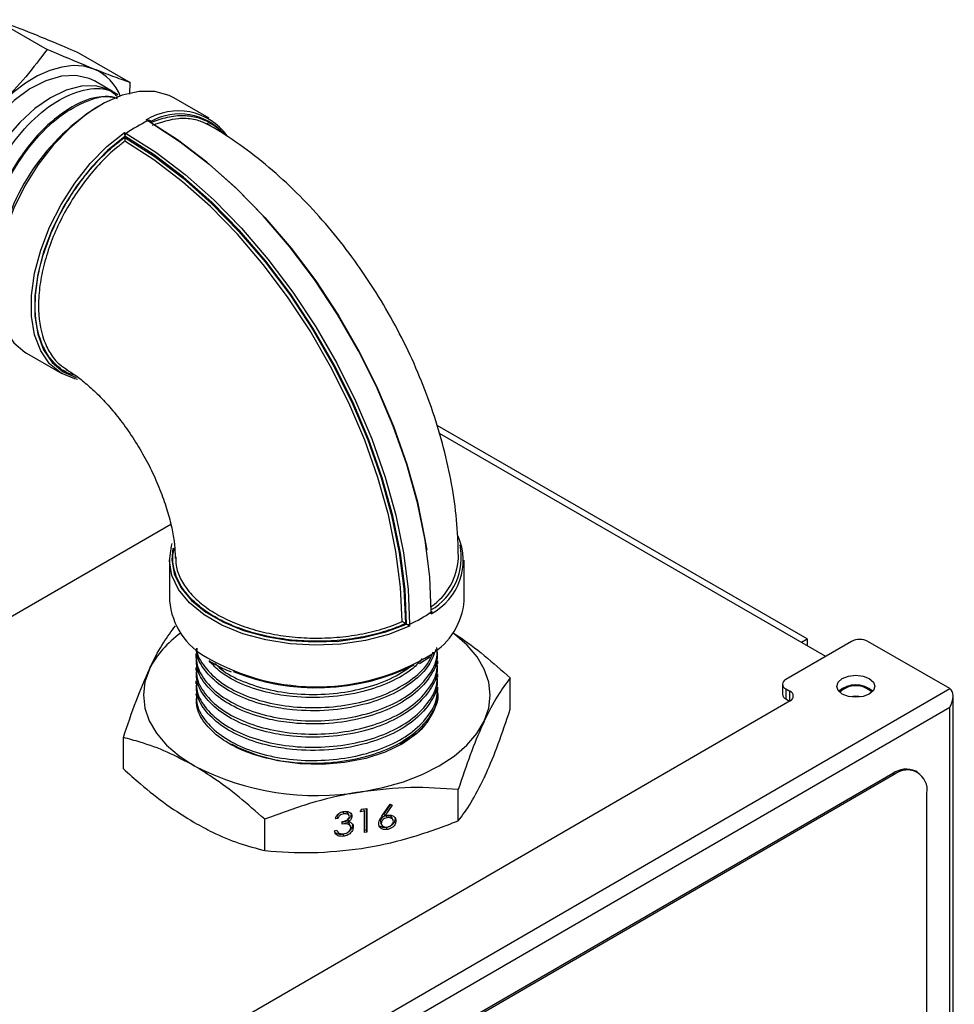
# Model space of a CAD drawing. Units: millimetres. Extents: x 0 to 35765, y 0 to 13284.
# Drawn here: x 703 to 784, y 1678 to 1763 of the extents above; entities that cross this region are included whole.
import ezdxf

# ---------------------------------------------------------------- set-up
doc = ezdxf.new("R2010")
doc.units = ezdxf.units.MM
doc.header["$LTSCALE"] = 7

msp = doc.modelspace()

# ---------------------------------------------------------------- linework, layer by layer
at = {"color": 7, "linetype": 'Continuous'}
for p, q in [((700.61, 1763.291), (705.068, 1760.717)), ((707.781, 1760.431), (712.24, 1757.857)), ((710.709, 1757.088), (709.153, 1757.986)), ((712.214, 1756.861), (712.24, 1757.857)), ((711.184, 1756.795), (710.803, 1757.031)), ((719.076, 1754.76), (716.035, 1756.516)), ((713.777, 1754.531), (713.635, 1754.612)), ((714.042, 1754.503), (714.045, 1754.484)), ((714.045, 1754.484), (714.045, 1754.401)), ((711.767, 1753.534), (711.909, 1753.452)), ((711.781, 1753.217), (711.782, 1753.198)), ((711.782, 1753.217), (711.781, 1753.217)), ((711.782, 1753.116), (711.782, 1753.198)), ((711.782, 1753.116), (711.783, 1753.094)), ((703.286, 1734.431), (706.327, 1732.676)), ((770.826, 1709.709), (738.807, 1728.193)), ((772.443, 1708.204), (739.017, 1727.5)), ((715.773, 1719.606), (659.697, 1687.234)), ((715.649, 1716.529), (715.649, 1713.018)), ((741.149, 1713.018), (741.149, 1716.529)), ((738.3, 1711.891), (738.3, 1712.055)), ((738.345, 1712.065), (738.345, 1712.127)), ((736.06, 1711.047), (736.077, 1711.035)), ((736.077, 1711.035), (736.149, 1710.994)), ((736.149, 1710.994), (736.165, 1710.983)), ((736.165, 1710.983), (736.165, 1710.984)), ((736.432, 1710.976), (736.432, 1710.813)), ((774.663, 1709.49), (768.98, 1706.198)), ((770.331, 1709.423), (770.826, 1709.709)), ((770.826, 1709.709), (770.826, 1709.138)), ((783.16, 1705.416), (776.077, 1709.491)), ((717.924, 1708.386), (717.924, 1708.114)), ((737.269, 1707.586), (738.178, 1708.149)), ((719.487, 1707.584), (719.648, 1707.499)), ((738.874, 1707.543), (738.874, 1707.814)), ((717.924, 1707.243), (717.924, 1706.971)), ((738.874, 1706.4), (738.874, 1706.671)), ((717.924, 1706.1), (717.924, 1705.828)), ((745.134, 1703.625), (745.134, 1706.336)), ((768.689, 1705.79), (768.689, 1704.933)), ((701.279, 1657.982), (783.16, 1705.416)), ((717.924, 1704.957), (717.924, 1704.852)), ((738.874, 1705.256), (738.874, 1705.528)), ((768.983, 1705.382), (769.337, 1705.178)), ((768.983, 1705.382), (768.983, 1704.524)), ((769.337, 1704.36), (769.337, 1705.178)), ((783.454, 1557.454), (783.454, 1704.767)), ((769.339, 1704.361), (695.258, 1661.446)), ((768.983, 1704.524), (769.303, 1704.34)), ((783.163, 1703.783), (702.693, 1657.167)), ((783.163, 1557.622), (783.163, 1703.783)), ((711.664, 1698.469), (711.664, 1701.181)), ((778.222, 1698.063), (706.223, 1656.354)), ((778.363, 1697.981), (706.364, 1656.272)), ((778.363, 1697.981), (778.222, 1698.063)), ((780.358, 1698.183), (780.216, 1698.264)), ((740.634, 1693.969), (740.634, 1696.681)), ((781.187, 1561.622), (781.187, 1696.351)), ((734.027, 1694.365), (734.748, 1695.408)), ((734.772, 1695.395), (734.2, 1694.567)), ((734.748, 1695.408), (734.915, 1695.322)), ((730.655, 1694.747), (730.732, 1694.58)), ((731.199, 1694.423), (731.121, 1694.591)), ((731.357, 1694.534), (731.435, 1694.367)), ((732.147, 1694.745), (732.289, 1694.976)), ((732.518, 1694.802), (732.147, 1694.745)), ((732.441, 1694.97), (732.268, 1694.943)), ((732.289, 1694.976), (732.735, 1695.045)), ((732.441, 1694.97), (732.518, 1694.802)), ((732.518, 1692.97), (732.518, 1694.802)), ((732.658, 1695.033), (732.658, 1693.171)), ((732.735, 1695.045), (732.735, 1693.004)), ((734.2, 1694.567), (734.277, 1694.399)), ((734.915, 1695.322), (734.277, 1694.399)), ((723.899, 1691.392), (723.899, 1694.103)), ((730.227, 1694.188), (730.01, 1694.154)), ((730.15, 1694.355), (730.227, 1694.188)), ((730.598, 1693.695), (730.598, 1693.905)), ((731.075, 1694.071), (731.153, 1693.903)), ((731.316, 1693.498), (731.239, 1693.665)), ((733.897, 1693.924), (733.934, 1693.803)), ((733.897, 1693.924), (733.974, 1693.756)), ((733.923, 1693.799), (734, 1693.631)), ((734.404, 1694.408), (734.482, 1694.241)), ((735.002, 1694.041), (734.925, 1694.208)), ((735.144, 1694.243), (735.166, 1694.13)), ((735.166, 1694.13), (735.244, 1693.963)), ((729.917, 1693.119), (730.134, 1693.153)), ((730.131, 1693.152), (730.161, 1693.087)), ((730.645, 1692.809), (730.723, 1692.641)), ((731.481, 1693.596), (731.558, 1693.429)), ((732.658, 1693.171), (732.518, 1693.15)), ((732.735, 1693.004), (732.518, 1692.97)), ((732.658, 1693.171), (732.735, 1693.004)), ((734.411, 1693.389), (734.489, 1693.222))]:
    msp.add_line(p, q, dxfattribs=at)
at = {"color": 7, "linetype": 'Continuous', "flags": 128}
for points in [[(709.112, 1759.023), (708.256, 1759.259), (707.326, 1759.316), (706.336, 1759.194), (705.303, 1758.894), (704.246, 1758.422), (703.183, 1757.786), (702.131, 1756.996), (701.109, 1756.066)], [(709.153, 1757.986), (708.693, 1758.209), (707.561, 1758.468), (706.302, 1758.398), (704.961, 1758.002), (703.582, 1757.294), (702.213, 1756.297), (700.9, 1755.045), (699.688, 1753.582), (698.618, 1751.956), (697.726, 1750.224), (697.044, 1748.443), (696.594, 1746.676), (696.391, 1744.982), (696.443, 1743.418), (696.747, 1742.039), (697.294, 1740.89), (698.064, 1740.011), (698.572, 1739.656)], [(710.803, 1757.031), (710.372, 1757.259), (709.271, 1757.554), (708.042, 1757.53), (706.726, 1757.185), (705.366, 1756.533), (704.008, 1755.594), (702.696, 1754.4), (701.476, 1752.991)], [(716.035, 1756.516), (715.617, 1756.727), (714.388, 1757.067), (713.022, 1757.074), (711.56, 1756.747), (710.043, 1756.096), (708.516, 1755.139), (707.021, 1753.904), (705.602, 1752.427), (704.3, 1750.749), (703.152, 1748.92), (702.191, 1746.991), (701.446, 1745.019), (700.936, 1743.06), (700.678, 1741.171), (700.678, 1739.405), (700.936, 1737.814), (701.446, 1736.443), (702.191, 1735.332), (703.152, 1734.512), (703.286, 1734.431)], [(738.3, 1712.055), (738.166, 1715.092), (737.764, 1718.252), (737.1, 1721.499), (736.18, 1724.797), (735.015, 1728.111), (733.617, 1731.404), (732.001, 1734.64), (730.186, 1737.784), (728.191, 1740.801), (726.038, 1743.658), (723.751, 1746.324), (721.355, 1748.77), (718.875, 1750.968), (716.34, 1752.896), (713.777, 1754.531)], [(714.302, 1754.208), (716.582, 1752.725), (719.091, 1750.802), (721.544, 1748.612), (723.914, 1746.18), (726.175, 1743.531), (728.303, 1740.694), (730.274, 1737.701), (732.067, 1734.584), (733.662, 1731.376), (735.043, 1728.113), (736.193, 1724.83), (737.101, 1721.563), (737.757, 1718.348), (737.904, 1717.395)], [(707.683, 1732.172), (707.452, 1732.224), (706.271, 1732.709), (705.281, 1733.521), (704.512, 1734.637), (703.986, 1736.022), (703.719, 1737.636), (703.719, 1739.43), (703.986, 1741.352), (704.512, 1743.345), (705.281, 1745.348), (706.271, 1747.303), (707.452, 1749.151), (708.788, 1750.839), (710.241, 1752.314), (711.767, 1753.534)], [(711.909, 1753.452), (714.472, 1751.817), (717.008, 1749.89), (719.487, 1747.692), (721.883, 1745.246), (724.171, 1742.58), (726.323, 1739.723), (728.318, 1736.706), (730.133, 1733.562), (731.749, 1730.326), (733.147, 1727.033), (734.312, 1723.719), (735.232, 1720.42), (735.896, 1717.174), (736.298, 1714.014), (736.432, 1710.976)], [(711.782, 1753.198), (710.301, 1751.987), (708.893, 1750.534), (707.601, 1748.879), (706.461, 1747.072), (705.506, 1745.166), (704.765, 1743.215), (704.258, 1741.276), (704.001, 1739.406), (704.001, 1737.659), (704.258, 1736.085), (704.765, 1734.731), (705.506, 1733.636), (706.461, 1732.832), (707.591, 1732.344)], [(736.165, 1710.984), (736.031, 1714.005), (735.632, 1717.146), (734.972, 1720.374), (734.057, 1723.654), (732.898, 1726.948), (731.508, 1730.223), (729.902, 1733.44), (728.097, 1736.566), (726.114, 1739.566), (723.974, 1742.407), (721.7, 1745.057), (719.317, 1747.489), (716.852, 1749.675), (714.331, 1751.591), (711.782, 1753.217)], [(711.783, 1753.094), (714.321, 1751.476), (716.83, 1749.568), (719.285, 1747.391), (721.657, 1744.97), (723.921, 1742.331), (726.052, 1739.503), (728.027, 1736.516), (729.824, 1733.404), (731.423, 1730.201), (732.807, 1726.941), (733.96, 1723.66), (734.871, 1720.395), (735.529, 1717.181), (735.926, 1714.054), (736.06, 1711.047)], [(735.797, 1711.218), (735.652, 1714.193), (735.248, 1717.284), (734.59, 1720.459), (733.684, 1723.682), (732.54, 1726.919), (731.171, 1730.136), (729.591, 1733.297), (727.818, 1736.368), (725.87, 1739.317), (723.769, 1742.111), (721.537, 1744.72), (719.199, 1747.116), (716.779, 1749.273), (714.304, 1751.169), (711.801, 1752.781)], [(736.432, 1710.813), (734.613, 1710.102), (732.608, 1709.581), (730.479, 1709.267), (728.288, 1709.169), (726.1, 1709.289), (723.98, 1709.625), (721.992, 1710.165), (720.194, 1710.895), (718.64, 1711.792), (717.376, 1712.83), (716.439, 1713.978), (715.858, 1715.202), (715.65, 1716.465), (715.82, 1717.73), (715.899, 1717.98)], [(715.938, 1717.553), (715.851, 1716.567), (716.07, 1715.339), (716.648, 1714.149), (717.567, 1713.034), (718.801, 1712.025), (720.314, 1711.151), (722.062, 1710.439), (723.994, 1709.908), (726.054, 1709.575), (728.183, 1709.448), (730.318, 1709.532), (732.397, 1709.825), (734.36, 1710.316), (736.149, 1710.994)], [(742.884, 1702.602), (743.269, 1703.713), (743.399, 1704.843), (743.273, 1705.974), (742.892, 1707.085), (742.263, 1708.158), (741.397, 1709.174), (740.309, 1710.117), (740.184, 1710.209)], [(713.914, 1707.102), (713.53, 1705.992), (713.399, 1704.862), (713.525, 1703.731), (713.906, 1702.62), (714.535, 1701.547), (715.401, 1700.531), (716.489, 1699.588), (717.781, 1698.736)], [(773.859, 1706.285), (774.394, 1706.492), (775.025, 1706.565), (775.657, 1706.493), (776.193, 1706.287), (776.551, 1705.978), (776.678, 1705.614), (776.553, 1705.249), (776.197, 1704.94), (775.662, 1704.733), (775.031, 1704.66), (774.399, 1704.732), (773.863, 1704.937), (773.505, 1705.246), (773.378, 1705.61), (773.502, 1705.975), (773.859, 1706.285)], [(775.551, 1704.709), (775.028, 1704.763), (774.504, 1704.709)], [(738.551, 1703.549), (737.956, 1702.484), (737.029, 1701.502), (735.802, 1700.635), (734.318, 1699.916), (732.628, 1699.367), (730.792, 1699.01), (728.872, 1698.855), (726.936, 1698.908), (725.051, 1699.168), (723.282, 1699.626), (721.691, 1700.264), (721.044, 1700.608)], [(732.266, 1696.486), (734.125, 1696.849), (735.885, 1697.349), (737.518, 1697.977), (738.995, 1698.723), (740.29, 1699.574), (741.382, 1700.515), (742.251, 1701.53), (742.884, 1702.602)]]:
    msp.add_lwpolyline(points, dxfattribs=at)
at = {"color": 7, "linetype": 'Continuous'}
for centre, radius, start, end in [((707.439, 1755.086), 4.277, 21.37904, 66.9784), ((719.552, 1739.678), 18.988, 121.84556, 169.54487), ((716.4, 1750.168), 5.234, 35.96956, 121.88659), ((716.544, 1750.04), 5.098, 41.25783, 119.3535), ((718.82, 1743.638), 12.003, 114.84302, 125.1516), ((713.824, 1754.439), 0.103, 77.55774, 117.25882), ((713.944, 1754.577), 0.105, 161.1601, 201.05656), ((714.073, 1754.421), 0.0881, 111.04704, 178.42038), ((712.093, 1753.201), 0.311, 126.26269, 177.17228), ((735.833, 1716.51), 5.236, 298.11259, 23.52793), ((735.652, 1716.768), 5.249, 299.91958, 11.78193), ((735.246, 1716.994), 5.411, 304.16322, 356.82729), ((721.881, 1713.608), 6.26, 185.4081, 242.04475), ((735.131, 1713.521), 6.039, 301.62759, 355.21995), ((731.389, 1721.87), 12.005, 294.84386, 305.15077), ((738.253, 1712.134), 0.0917, 300.70161, 356.17009), ((736.307, 1711.261), 0.311, 242.83177, 293.73381), ((721.58, 1703.168), 8.617, 125.19591, 152.83032), ((775.371, 1708.126), 1.537, 62.66734, 117.44811), ((728.369, 1724.518), 18.949, 240.18067, 301.59809), ((728.363, 1724.439), 18.956, 247.67253, 296.53797), ((769.136, 1705.79), 0.437, 110.95688, 249.38957), ((775.028, 1703.559), 2.193, 47.78759, 132.21241), ((775.028, 1703.721), 1.946, 44.77182, 135.22818), ((769.168, 1704.967), 0.48, 184.09348, 247.36057), ((769.183, 1704.769), 0.437, 290.95688, 69.38957), ((728.372, 1719.167), 23.013, 242.5992, 279.74139), ((779.393, 1696.434), 2.007, 65.78917, 125.72233), ((779.467, 1696.633), 1.743, 350.70075, 129.28831)]:
    msp.add_arc(centre, radius, start, end, dxfattribs=at)
msp.add_ellipse((782.454, 1704.191), major_axis=(0.706, 1.225), ratio=0.577838, start_param=4.712865, end_param=6.283662, dxfattribs=at)
for points, knots in [([(700.61, 1763.291), (700.841, 1763.211), (701.754, 1762.895), (702.89, 1762.454), (703.738, 1762.125)], [0, 0, 0, 0, 0.253063, 1, 1, 1, 1]), ([(703.738, 1762.125), (704.343, 1761.88), (705.56, 1761.386), (706.988, 1760.775), (707.742, 1760.448), (707.781, 1760.431)], [0, 0, 0, 0, 0.484447, 0.973029, 1, 1, 1, 1]), ([(705.068, 1760.717), (704.469, 1759.919), (703.266, 1758.317), (701.83, 1756.818), (701.109, 1756.066)], [0, 0, 0, 0, 0.498113, 1, 1, 1, 1]), ([(709.112, 1759.023), (708.163, 1759.41), (706.893, 1759.929), (705.437, 1760.558), (705.068, 1760.717)], [0, 0, 0, 0, 0.746937, 1, 1, 1, 1]), ([(712.24, 1757.857), (712.215, 1757.866), (711.753, 1758.024), (710.799, 1758.362), (709.676, 1758.802), (709.112, 1759.023)], [0, 0, 0, 0, 0.026971, 0.511715, 1, 1, 1, 1]), ([(700.784, 1738.537), (700.327, 1738.94), (699.33, 1739.82), (698.693, 1742.267), (698.808, 1745.332), (699.773, 1748.666), (701.451, 1751.866), (703.649, 1754.577), (706.126, 1756.519), (708.539, 1757.385), (710.297, 1757.415), (710.955, 1756.828), (711.112, 1756.688)], [0, 0, 0, 0, 0.092207, 0.201325, 0.310466, 0.41963, 0.528818, 0.638027, 0.747261, 0.856515, 0.965795, 1, 1, 1, 1]), ([(711.167, 1756.507), (710.575, 1756.587), (709.292, 1756.762), (706.92, 1755.705), (704.484, 1753.721), (702.327, 1750.945), (700.722, 1747.734), (699.824, 1744.399), (699.846, 1741.453), (700.227, 1739.593), (700.762, 1739.079), (700.78, 1739.062)], [0, 0, 0, 0, 0.108588, 0.235385, 0.362156, 0.4889, 0.615617, 0.742309, 0.868972, 0.99561, 1, 1, 1, 1]), ([(700.777, 1739.42), (700.568, 1739.77), (699.964, 1740.78), (699.846, 1743.291), (700.413, 1746.511), (701.795, 1749.812), (703.779, 1752.764), (706.164, 1755.087), (708.606, 1756.389), (710.355, 1756.833), (711.036, 1756.52), (711.118, 1756.482)], [0, 0, 0, 0, 0.069023, 0.199396, 0.329796, 0.460223, 0.59068, 0.721161, 0.851673, 0.982209, 1, 1, 1, 1]), ([(714.045, 1754.401), (714.525, 1754.574), (715.499, 1754.926), (716.869, 1755.05), (718.145, 1754.881), (719.233, 1754.355), (719.908, 1753.885), (720.145, 1753.529), (720.146, 1753.528)], [0, 0, 0, 0, 0.197605, 0.40094, 0.598545, 0.801881, 0.999487, 1, 1, 1, 1]), ([(713.635, 1754.612), (713.637, 1754.612), (713.649, 1754.614), (713.72, 1754.62), (713.787, 1754.616), (713.845, 1754.611)], [0, 0, 0, 0, 0.017929, 0.170887, 1, 1, 1, 1]), ([(713.846, 1754.54), (713.788, 1754.563), (713.72, 1754.591), (713.649, 1754.609), (713.637, 1754.612), (713.635, 1754.612)], [0, 0, 0, 0, 0.828961, 0.982083, 1, 1, 1, 1]), ([(713.845, 1754.611), (713.85, 1754.611), (713.892, 1754.605), (713.953, 1754.589), (714.012, 1754.553), (714.035, 1754.524), (714.04, 1754.508), (714.042, 1754.503)], [0, 0, 0, 0, 0.059753, 0.507925, 0.770555, 0.930565, 1, 1, 1, 1]), ([(713.893, 1754.512), (713.883, 1754.519), (713.867, 1754.529), (713.851, 1754.537), (713.846, 1754.54)], [0, 0, 0, 0, 0.697176, 1, 1, 1, 1]), ([(719.119, 1754.134), (718.82, 1754.291), (718.162, 1754.636), (717.219, 1754.749), (715.897, 1754.721), (714.94, 1754.403), (714.166, 1754.147)], [0, 0, 0, 0, 0.220038, 0.482728, 0.581754, 1, 1, 1, 1]), ([(740.649, 1716.692), (740.639, 1717.29), (740.613, 1718.904), (740.345, 1721.572), (739.789, 1724.686), (738.98, 1727.799), (737.938, 1730.883), (736.677, 1733.913), (735.21, 1736.865), (733.55, 1739.719), (731.708, 1742.456), (729.694, 1745.054), (727.518, 1747.493), (725.186, 1749.753), (722.705, 1751.805), (720.581, 1753.292), (719.278, 1754.061), (718.879, 1754.296)], [0, 0, 0, 0, 0.041752, 0.112852, 0.184033, 0.255157, 0.326024, 0.396614, 0.467011, 0.537364, 0.607844, 0.678583, 0.749774, 0.821595, 0.894176, 0.967541, 1, 1, 1, 1]), ([(711.767, 1753.534), (711.767, 1753.533), (711.767, 1753.525), (711.768, 1753.489), (711.769, 1753.422), (711.773, 1753.339), (711.777, 1753.27), (711.78, 1753.235), (711.781, 1753.217)], [0, 0, 0, 0, 0.007932, 0.114604, 0.440697, 0.68149, 0.840203, 1, 1, 1, 1]), ([(707.482, 1732.523), (707.278, 1732.579), (706.675, 1732.745), (705.849, 1733.357), (705.036, 1734.326), (704.273, 1735.939), (703.958, 1737.998), (704.125, 1740.318), (704.496, 1742.199), (705.108, 1744.122), (705.936, 1746.031), (706.963, 1747.87), (708.154, 1749.593), (709.481, 1751.139), (710.71, 1752.309), (711.491, 1752.896), (711.782, 1753.116)], [0, 0, 0, 0, 0.036593, 0.107993, 0.179404, 0.250815, 0.386207, 0.457613, 0.52902, 0.600426, 0.671833, 0.743237, 0.814641, 0.886044, 0.957447, 1, 1, 1, 1]), ([(711.801, 1752.781), (711.561, 1752.597), (710.847, 1752.05), (709.682, 1750.946), (708.383, 1749.43), (707.203, 1747.73), (706.197, 1745.928), (705.375, 1744.042), (704.776, 1742.159), (704.406, 1740.298), (704.243, 1738.015), (704.549, 1735.984), (705.304, 1734.406), (706.007, 1733.504), (706.595, 1733.145), (706.839, 1732.996)], [0, 0, 0, 0, 0.038122, 0.113293, 0.190644, 0.265817, 0.34317, 0.418345, 0.4957, 0.570876, 0.648231, 0.792828, 0.868008, 0.945368, 1, 1, 1, 1]), ([(711.783, 1753.094), (711.785, 1753.076), (711.788, 1753.041), (711.793, 1752.971), (711.798, 1752.886), (711.8, 1752.822), (711.801, 1752.788), (711.801, 1752.782), (711.801, 1752.781)], [0, 0, 0, 0, 0.164019, 0.326887, 0.577941, 0.92096, 0.992011, 1, 1, 1, 1]), ([(706.696, 1733.04), (706.834, 1732.958), (707.223, 1732.727), (707.995, 1732.178), (709.002, 1731.325), (710.077, 1730.252), (711.171, 1728.977), (712.237, 1727.53), (713.23, 1725.953), (714.111, 1724.298), (714.849, 1722.624), (715.424, 1720.997), (715.828, 1719.478), (716.065, 1718.136), (716.144, 1717.22), (716.148, 1716.793), (716.149, 1716.666)], [0, 0, 0, 0, 0.039616, 0.111702, 0.185285, 0.260948, 0.338531, 0.417652, 0.497809, 0.578442, 0.658888, 0.738502, 0.816814, 0.893504, 0.968503, 1, 1, 1, 1]), ([(736.077, 1711.035), (735.742, 1710.892), (734.842, 1710.51), (733.215, 1710.031), (731.213, 1709.655), (729.125, 1709.485), (727.019, 1709.514), (724.952, 1709.752), (722.98, 1710.183), (721.166, 1710.802), (719.553, 1711.585), (718.196, 1712.517), (717.124, 1713.564), (716.373, 1714.702), (715.978, 1715.894), (715.885, 1716.877), (716.046, 1717.441), (716.093, 1717.606)], [0, 0, 0, 0, 0.042536, 0.113908, 0.185281, 0.256655, 0.328028, 0.399402, 0.470776, 0.542162, 0.613548, 0.684931, 0.756313, 0.827695, 0.899077, 0.970462, 1, 1, 1, 1]), ([(716.191, 1716.81), (716.19, 1716.565), (716.187, 1715.928), (716.574, 1714.903), (717.294, 1713.788), (718.353, 1712.751), (719.682, 1711.839), (721.273, 1711.062), (723.05, 1710.456), (724.997, 1710.027), (727.021, 1709.794), (729.104, 1709.761), (731.148, 1709.929), (733.129, 1710.297), (734.671, 1710.751), (735.517, 1711.102), (735.797, 1711.218)], [0, 0, 0, 0, 0.046968, 0.122126, 0.199463, 0.274621, 0.351958, 0.42712, 0.504461, 0.579611, 0.656939, 0.732087, 0.809415, 0.884563, 0.96189, 1, 1, 1, 1]), ([(738.342, 1712.065), (738.343, 1712.057), (738.347, 1712.012), (738.327, 1711.953), (738.307, 1711.905), (738.301, 1711.892), (738.3, 1711.891)], [0, 0, 0, 0, 0.1369039, 0.7755506, 0.9844658, 1, 1, 1, 1]), ([(713.914, 1707.102), (713.968, 1707.216), (714.372, 1708.072), (715.133, 1709.467), (715.819, 1710.377), (716.165, 1710.836)], [0, 0, 0, 0, 0.070104, 0.530791, 1, 1, 1, 1]), ([(736.06, 1711.047), (736.045, 1711.057), (736.016, 1711.078), (735.958, 1711.117), (735.886, 1711.164), (735.832, 1711.197), (735.803, 1711.215), (735.797, 1711.218), (735.797, 1711.218)], [0, 0, 0, 0, 0.164019, 0.326887, 0.577941, 0.92096, 0.992011, 1, 1, 1, 1]), ([(736.432, 1710.813), (736.432, 1710.813), (736.424, 1710.818), (736.393, 1710.836), (736.336, 1710.87), (736.266, 1710.915), (736.208, 1710.953), (736.179, 1710.973), (736.165, 1710.983)], [0, 0, 0, 0, 0.0079318, 0.1146037, 0.4406965, 0.6814896, 0.8402033, 1, 1, 1, 1]), ([(740.165, 1710.247), (740.316, 1710.154), (741.23, 1709.586), (742.903, 1708.303), (744.388, 1706.994), (745.134, 1706.336)], [0, 0, 0, 0, 0.089408, 0.542343, 1, 1, 1, 1]), ([(718.012, 1708.9), (717.974, 1708.479), (717.888, 1707.536), (718.621, 1706.113), (720.004, 1704.775), (721.957, 1703.701), (724.334, 1702.95), (727.022, 1702.582), (729.805, 1702.637), (732.458, 1703.097), (734.839, 1703.933), (736.818, 1705.117), (738.174, 1706.562), (738.852, 1707.883), (738.804, 1708.687), (738.788, 1708.958)], [0, 0, 0, 0, 0.066494, 0.148968, 0.231441, 0.311103, 0.390764, 0.473238, 0.555711, 0.635373, 0.715034, 0.797508, 0.879981, 0.959643, 1, 1, 1, 1]), ([(738.788, 1708.686), (738.803, 1708.411), (738.849, 1707.602), (738.164, 1706.276), (736.803, 1704.834), (734.819, 1703.652), (732.33, 1702.783), (729.415, 1702.312), (726.624, 1702.346), (724.099, 1702.751), (721.938, 1703.438), (719.986, 1704.514), (718.623, 1705.855), (717.939, 1707.105), (717.993, 1707.87), (718.011, 1708.114)], [0, 0, 0, 0, 0.042255, 0.124148, 0.208933, 0.293718, 0.375611, 0.468478, 0.564565, 0.627005, 0.708899, 0.790792, 0.875577, 0.960362, 1, 1, 1, 1]), ([(738.688, 1708.798), (738.525, 1708.345), (738.167, 1707.351), (736.785, 1705.978), (734.823, 1704.795), (732.329, 1703.926), (729.415, 1703.455), (726.624, 1703.489), (724.099, 1703.894), (721.938, 1704.581), (719.983, 1705.657), (718.635, 1706.999), (717.972, 1708.132), (718.002, 1708.778), (718.008, 1708.903)], [0, 0, 0, 0, 0.076403, 0.167819, 0.259234, 0.347532, 0.447662, 0.551264, 0.618587, 0.706885, 0.795183, 0.886599, 0.978014, 1, 1, 1, 1]), ([(718.009, 1708.903), (718.008, 1708.864), (717.998, 1708.305), (718.657, 1707.258), (719.995, 1705.918), (721.96, 1704.844), (724.334, 1704.093), (727.022, 1703.725), (729.805, 1703.78), (732.456, 1704.24), (734.846, 1705.075), (736.791, 1706.264), (738.053, 1707.479), (738.363, 1708.301), (738.469, 1708.582)], [0, 0, 0, 0, 0.007158, 0.102755, 0.198352, 0.290689, 0.383026, 0.478623, 0.57422, 0.666557, 0.758893, 0.854491, 0.950088, 1, 1, 1, 1]), ([(738.788, 1707.543), (738.803, 1707.268), (738.849, 1706.459), (738.164, 1705.133), (736.803, 1703.69), (734.819, 1702.509), (732.33, 1701.639), (729.415, 1701.169), (726.624, 1701.203), (724.099, 1701.608), (721.938, 1702.295), (719.986, 1703.371), (718.623, 1704.712), (717.939, 1705.962), (717.993, 1706.727), (718.011, 1706.971)], [0, 0, 0, 0, 0.042255, 0.124148, 0.208933, 0.293718, 0.375611, 0.468478, 0.564565, 0.627005, 0.708899, 0.790792, 0.875577, 0.960362, 1, 1, 1, 1]), ([(718.011, 1707.243), (717.994, 1706.994), (717.941, 1706.224), (718.633, 1704.97), (720.001, 1703.632), (721.958, 1702.558), (724.334, 1701.807), (727.022, 1701.439), (729.805, 1701.494), (732.458, 1701.954), (734.839, 1702.79), (736.818, 1703.974), (738.174, 1705.418), (738.852, 1706.74), (738.804, 1707.544), (738.788, 1707.815)], [0, 0, 0, 0, 0.040402, 0.125181, 0.20996, 0.291848, 0.373736, 0.458515, 0.543294, 0.625181, 0.707069, 0.791848, 0.876627, 0.958515, 1, 1, 1, 1]), ([(719.064, 1707.849), (719.092, 1707.828), (719.22, 1707.733), (719.37, 1707.65), (719.487, 1707.584)], [0, 0, 0, 0, 0.216052, 1, 1, 1, 1]), ([(737.521, 1708.017), (737.266, 1707.725), (736.581, 1706.94), (734.803, 1705.944), (732.335, 1705.067), (729.413, 1704.599), (726.625, 1704.632), (724.096, 1705.037), (721.95, 1705.728), (720.128, 1706.687), (719.404, 1707.468), (719.094, 1707.803)], [0, 0, 0, 0, 0.072385, 0.194598, 0.312643, 0.446507, 0.585011, 0.675016, 0.793061, 0.911106, 1, 1, 1, 1]), ([(719.601, 1707.588), (719.765, 1707.418), (720.356, 1706.808), (721.981, 1705.996), (724.328, 1705.234), (727.023, 1704.869), (729.806, 1704.922), (732.451, 1705.387), (734.842, 1706.198), (736.048, 1707.006), (736.652, 1707.41)], [0, 0, 0, 0, 0.051715, 0.185775, 0.319835, 0.458629, 0.597423, 0.731483, 0.865543, 1, 1, 1, 1]), ([(719.648, 1707.499), (719.853, 1707.384), (720.263, 1707.152), (720.737, 1706.969), (720.975, 1706.877)], [0, 0, 0, 0, 0.497895, 1, 1, 1, 1]), ([(711.664, 1701.181), (712.03, 1702.271), (712.767, 1704.47), (713.53, 1706.22), (713.914, 1707.102)], [0, 0, 0, 0, 0.495458, 1, 1, 1, 1]), ([(718.011, 1706.1), (717.994, 1705.851), (717.941, 1705.081), (718.633, 1703.827), (720.001, 1702.489), (721.958, 1701.415), (724.334, 1700.664), (727.022, 1700.295), (729.805, 1700.351), (732.458, 1700.811), (734.839, 1701.646), (736.818, 1702.831), (738.174, 1704.275), (738.852, 1705.597), (738.804, 1706.401), (738.788, 1706.671)], [0, 0, 0, 0, 0.040402, 0.125181, 0.20996, 0.291848, 0.373736, 0.458515, 0.543294, 0.625181, 0.707069, 0.791848, 0.876627, 0.958515, 1, 1, 1, 1]), ([(738.788, 1706.4), (738.803, 1706.124), (738.849, 1705.315), (738.164, 1703.99), (736.803, 1702.547), (734.819, 1701.365), (732.33, 1700.496), (729.415, 1700.026), (726.624, 1700.06), (724.099, 1700.465), (721.938, 1701.151), (719.986, 1702.228), (718.623, 1703.569), (717.939, 1704.819), (717.993, 1705.584), (718.011, 1705.828)], [0, 0, 0, 0, 0.042255, 0.124148, 0.208933, 0.293718, 0.375611, 0.468478, 0.564565, 0.627005, 0.708899, 0.790792, 0.875577, 0.960362, 1, 1, 1, 1]), ([(745.134, 1706.336), (744.769, 1705.858), (744.031, 1704.892), (743.269, 1703.37), (742.884, 1702.602)], [0, 0, 0, 0, 0.495458, 1, 1, 1, 1]), ([(738.788, 1705.257), (738.803, 1704.981), (738.849, 1704.172), (738.164, 1702.846), (736.803, 1701.404), (734.819, 1700.222), (732.33, 1699.353), (729.415, 1698.883), (726.624, 1698.916), (724.099, 1699.322), (721.938, 1700.008), (719.986, 1701.085), (718.623, 1702.426), (717.939, 1703.676), (717.993, 1704.441), (718.011, 1704.685)], [0, 0, 0, 0, 0.042255, 0.124148, 0.208933, 0.293718, 0.375611, 0.468478, 0.564565, 0.627005, 0.708899, 0.790792, 0.875577, 0.960362, 1, 1, 1, 1]), ([(718.011, 1704.956), (717.994, 1704.708), (717.941, 1703.938), (718.633, 1702.684), (720.001, 1701.345), (721.958, 1700.271), (724.334, 1699.52), (727.022, 1699.152), (729.805, 1699.207), (732.458, 1699.667), (734.839, 1700.503), (736.818, 1701.688), (738.174, 1703.132), (738.852, 1704.454), (738.804, 1705.258), (738.788, 1705.528)], [0, 0, 0, 0, 0.040402, 0.125181, 0.20996, 0.291848, 0.373736, 0.458515, 0.543294, 0.625181, 0.707069, 0.791848, 0.876627, 0.958515, 1, 1, 1, 1]), ([(738.551, 1703.549), (738.722, 1703.932), (739.001, 1704.561), (738.847, 1705.2), (738.787, 1705.449)], [0, 0, 0, 0, 0.610156, 1, 1, 1, 1]), ([(738.551, 1703.549), (738.193, 1702.882), (737.591, 1701.761), (736.164, 1700.945), (735.585, 1700.614)], [0, 0, 0, 0, 0.594585, 1, 1, 1, 1]), ([(742.884, 1697.703), (742.937, 1697.819), (743.341, 1698.695), (744.103, 1700.568), (744.788, 1702.6), (745.134, 1703.625)], [0, 0, 0, 0, 0.070104, 0.530791, 1, 1, 1, 1]), ([(742.884, 1702.602), (742.831, 1702.487), (742.427, 1701.61), (741.665, 1699.737), (740.98, 1697.706), (740.634, 1696.681)], [0, 0, 0, 0, 0.070104, 0.530791, 1, 1, 1, 1]), ([(717.781, 1698.736), (717.004, 1699.151), (715.439, 1699.988), (713.398, 1700.723), (712.151, 1701.052), (711.664, 1701.181)], [0, 0, 0, 0, 0.375331, 0.755927, 1, 1, 1, 1]), ([(711.664, 1698.469), (712.152, 1698.033), (713.39, 1696.928), (715.43, 1695.301), (716.994, 1694.327), (717.781, 1693.837)], [0, 0, 0, 0, 0.244469, 0.619895, 1, 1, 1, 1]), ([(723.899, 1694.103), (723.159, 1694.757), (721.675, 1696.071), (719.62, 1697.615), (718.315, 1698.41), (717.781, 1698.736)], [0, 0, 0, 0, 0.369403, 0.742048, 1, 1, 1, 1]), ([(740.634, 1693.969), (740.999, 1694.448), (741.737, 1695.413), (742.499, 1696.935), (742.884, 1697.703)], [0, 0, 0, 0, 0.495458, 1, 1, 1, 1]), ([(732.266, 1696.486), (732.068, 1696.454), (730.566, 1696.213), (727.734, 1695.537), (725.185, 1694.584), (723.899, 1694.103)], [0, 0, 0, 0, 0.070104, 0.530791, 1, 1, 1, 1]), ([(740.634, 1696.681), (739.275, 1696.777), (736.532, 1696.972), (733.697, 1696.649), (732.266, 1696.486)], [0, 0, 0, 0, 0.495458, 1, 1, 1, 1]), ([(730.01, 1694.154), (730.038, 1694.237), (730.093, 1694.402), (730.278, 1694.604), (730.501, 1694.738), (730.653, 1694.772), (730.729, 1694.789)], [0, 0, 0, 0, 0.280288, 0.55968, 0.779747, 1, 1, 1, 1]), ([(730.655, 1694.747), (730.592, 1694.733), (730.466, 1694.705), (730.267, 1694.572), (730.194, 1694.437), (730.15, 1694.355)], [0, 0, 0, 0, 0.280622, 0.560395, 1, 1, 1, 1]), ([(730.732, 1694.58), (730.669, 1694.566), (730.544, 1694.538), (730.344, 1694.405), (730.271, 1694.27), (730.227, 1694.188)], [0, 0, 0, 0, 0.280622, 0.560395, 1, 1, 1, 1]), ([(731.108, 1694.585), (731.101, 1694.606), (731.08, 1694.677), (730.915, 1694.758), (730.753, 1694.751), (730.655, 1694.747)], [0, 0, 0, 0, 0.139049, 0.474725, 1, 1, 1, 1]), ([(730.729, 1694.789), (730.827, 1694.795), (731.022, 1694.807), (731.256, 1694.712), (731.405, 1694.557), (731.425, 1694.43), (731.435, 1694.367)], [0, 0, 0, 0, 0.280085, 0.559868, 0.780099, 1, 1, 1, 1]), ([(731.218, 1694.334), (731.206, 1694.386), (731.181, 1694.489), (730.996, 1694.593), (730.832, 1694.585), (730.732, 1694.58)], [0, 0, 0, 0, 0.278884, 0.56004, 1, 1, 1, 1]), ([(731.357, 1694.534), (731.353, 1694.486), (731.345, 1694.391), (731.258, 1694.221), (731.145, 1694.128), (731.075, 1694.071)], [0, 0, 0, 0, 0.280508, 0.560792, 1, 1, 1, 1]), ([(717.781, 1693.837), (718.316, 1693.544), (719.614, 1692.833), (721.668, 1691.998), (723.153, 1691.595), (723.899, 1691.392)], [0, 0, 0, 0, 0.258265, 0.627211, 1, 1, 1, 1]), ([(730.598, 1693.905), (730.735, 1693.937), (730.939, 1693.984), (731.14, 1694.134), (731.208, 1694.247), (731.215, 1694.305), (731.218, 1694.334)], [0, 0, 0, 0, 0.499406, 0.748973, 0.87454, 1, 1, 1, 1]), ([(731.236, 1693.664), (731.223, 1693.689), (731.178, 1693.773), (730.972, 1693.898), (730.743, 1693.875), (730.598, 1693.861)], [0, 0, 0, 0, 0.1326004, 0.4555519, 1, 1, 1, 1]), ([(731.342, 1693.378), (731.338, 1693.413), (731.331, 1693.483), (731.256, 1693.6), (731.031, 1693.742), (730.772, 1693.714), (730.598, 1693.695)], [0, 0, 0, 0, 0.125576, 0.251167, 0.500604, 1, 1, 1, 1]), ([(731.435, 1694.367), (731.431, 1694.319), (731.423, 1694.224), (731.336, 1694.053), (731.222, 1693.96), (731.153, 1693.903)], [0, 0, 0, 0, 0.280508, 0.560792, 1, 1, 1, 1]), ([(731.153, 1693.903), (731.209, 1693.887), (731.309, 1693.858), (731.382, 1693.797), (731.414, 1693.769)], [0, 0, 0, 0, 0.559795, 1, 1, 1, 1]), ([(731.414, 1693.769), (731.46, 1693.714), (731.543, 1693.615), (731.554, 1693.486), (731.558, 1693.429)], [0, 0, 0, 0, 0.55946, 1, 1, 1, 1]), ([(732.266, 1691.586), (732.464, 1691.618), (733.966, 1691.86), (736.798, 1692.535), (739.347, 1693.488), (740.634, 1693.969)], [0, 0, 0, 0, 0.070104, 0.530791, 1, 1, 1, 1]), ([(733.757, 1693.73), (733.766, 1693.805), (733.78, 1693.927), (733.856, 1694.095), (733.936, 1694.232), (733.997, 1694.321), (734.027, 1694.365)], [0, 0, 0, 0, 0.339326, 0.559448, 0.7797, 1, 1, 1, 1]), ([(734.489, 1693.222), (734.381, 1693.216), (734.165, 1693.204), (733.921, 1693.333), (733.782, 1693.519), (733.765, 1693.66), (733.757, 1693.73)], [0, 0, 0, 0, 0.279672, 0.559096, 0.779558, 1, 1, 1, 1]), ([(734.404, 1694.408), (734.331, 1694.392), (734.184, 1694.359), (734.015, 1694.225), (733.912, 1694.072), (733.902, 1693.973), (733.897, 1693.924)], [0, 0, 0, 0, 0.280131, 0.559468, 0.779693, 1, 1, 1, 1]), ([(734.482, 1694.241), (734.408, 1694.224), (734.261, 1694.191), (734.092, 1694.058), (733.99, 1693.905), (733.979, 1693.806), (733.974, 1693.756)], [0, 0, 0, 0, 0.280131, 0.559468, 0.779693, 1, 1, 1, 1]), ([(733.974, 1693.756), (733.984, 1693.695), (734.006, 1693.573), (734.156, 1693.467), (734.326, 1693.417), (734.442, 1693.427), (734.5, 1693.433)], [0, 0, 0, 0, 0.2789932, 0.5587948, 0.7792669, 1, 1, 1, 1]), ([(734.277, 1694.399), (734.323, 1694.413), (734.406, 1694.436), (734.49, 1694.451), (734.527, 1694.458)], [0, 0, 0, 0, 0.5599103, 1, 1, 1, 1]), ([(734.912, 1694.203), (734.907, 1694.223), (734.887, 1694.303), (734.755, 1694.376), (734.583, 1694.426), (734.464, 1694.414), (734.404, 1694.408)], [0, 0, 0, 0, 0.112049, 0.456551, 0.728085, 1, 1, 1, 1]), ([(735.166, 1694.13), (735.154, 1694.035), (735.128, 1693.844), (734.923, 1693.606), (734.671, 1693.45), (734.498, 1693.409), (734.411, 1693.389)], [0, 0, 0, 0, 0.279693, 0.558958, 0.779486, 1, 1, 1, 1]), ([(735.027, 1693.919), (735.016, 1693.981), (734.993, 1694.106), (734.835, 1694.21), (734.66, 1694.258), (734.541, 1694.247), (734.482, 1694.241)], [0, 0, 0, 0, 0.278784, 0.558598, 0.779144, 1, 1, 1, 1]), ([(735.244, 1693.963), (735.231, 1693.868), (735.206, 1693.677), (735, 1693.439), (734.748, 1693.282), (734.575, 1693.242), (734.489, 1693.222)], [0, 0, 0, 0, 0.279693, 0.558958, 0.779486, 1, 1, 1, 1]), ([(734.5, 1693.433), (734.575, 1693.45), (734.723, 1693.486), (734.896, 1693.617), (735.008, 1693.768), (735.021, 1693.868), (735.027, 1693.919)], [0, 0, 0, 0, 0.280022, 0.559893, 0.780009, 1, 1, 1, 1]), ([(734.527, 1694.458), (734.633, 1694.464), (734.845, 1694.476), (735.08, 1694.348), (735.223, 1694.171), (735.237, 1694.032), (735.244, 1693.963)], [0, 0, 0, 0, 0.279638, 0.559326, 0.779527, 1, 1, 1, 1]), ([(730.723, 1692.641), (730.612, 1692.633), (730.391, 1692.615), (730.129, 1692.731), (729.977, 1692.914), (729.937, 1693.051), (729.917, 1693.119)], [0, 0, 0, 0, 0.279886, 0.558979, 0.779263, 1, 1, 1, 1]), ([(730.645, 1692.809), (730.536, 1692.801), (730.319, 1692.786), (730.1, 1692.862), (730.035, 1692.943), (730.028, 1692.952)], [0, 0, 0, 0, 0.468641, 0.935954, 1, 1, 1, 1]), ([(730.134, 1693.153), (730.156, 1693.097), (730.196, 1692.997), (730.284, 1692.929), (730.323, 1692.9)], [0, 0, 0, 0, 0.560694, 1, 1, 1, 1]), ([(730.323, 1692.9), (730.393, 1692.874), (730.517, 1692.827), (730.662, 1692.844), (730.727, 1692.851)], [0, 0, 0, 0, 0.558748, 1, 1, 1, 1]), ([(731.481, 1693.596), (731.464, 1693.493), (731.429, 1693.288), (731.202, 1693.033), (730.926, 1692.87), (730.739, 1692.829), (730.645, 1692.809)], [0, 0, 0, 0, 0.279342, 0.558834, 0.779273, 1, 1, 1, 1]), ([(731.558, 1693.429), (731.541, 1693.326), (731.507, 1693.12), (731.28, 1692.865), (731.003, 1692.703), (730.816, 1692.662), (730.723, 1692.641)], [0, 0, 0, 0, 0.279342, 0.558834, 0.779273, 1, 1, 1, 1]), ([(730.727, 1692.851), (730.81, 1692.869), (730.978, 1692.904), (731.18, 1693.041), (731.317, 1693.208), (731.334, 1693.321), (731.342, 1693.378)], [0, 0, 0, 0, 0.280589, 0.560141, 0.780308, 1, 1, 1, 1]), ([(734.411, 1693.389), (734.302, 1693.382), (734.083, 1693.368), (733.923, 1693.472), (733.844, 1693.525)], [0, 0, 0, 0, 0.500221, 1, 1, 1, 1]), ([(723.899, 1691.392), (725.257, 1691.295), (728, 1691.101), (730.836, 1691.424), (732.266, 1691.586)], [0, 0, 0, 0, 0.495458, 1, 1, 1, 1])]:
    msp.add_open_spline(points, degree=3, knots=knots, dxfattribs=at)

doc.saveas('drawing.dxf')
